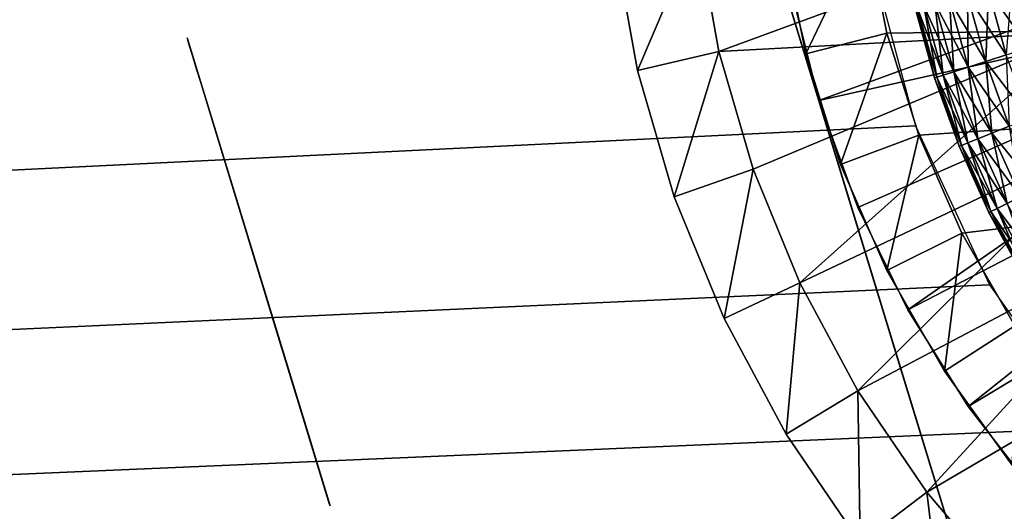
# Model space of a CAD drawing. Extents: x 0 to 400, y 6 to 1680.
# Drawn here: x 349 to 355, y 1656 to 1659 of the extents above; entities that cross this region are included whole.
import ezdxf

# ---------------------------------------------------------------- set-up
doc = ezdxf.new("R2010")
doc.units = 0
doc.header["$MEASUREMENT"] = 0

msp = doc.modelspace()

# ---------------------------------------------------------------- linework, layer by layer
for points in [[(397.5, 1677.5, 94.999969), (2.5, 1677.5, 94.999969), (362.5, 1642.499878, 94.999969)], [(362.5, 1642.499878, 94.999969), (2.5, 1677.5, 94.999969), (37.5, 1642.499878, 94.999969)], [(2.5, 1677.5, 65), (354, 1660.000122, 65), (37.5, 1642.499878, 65)], [(353.783783, 1658.100342, 54.700016), (353.608887, 1658.672852, 56.555511), (352.687042, 1661.689331, 54.700016)], [(352.687042, 1661.689331, 61.699986), (353.608887, 1658.672852, 59.844433), (353.694977, 1658.390991, 59.923409)], [(352.687042, 1661.689331, 61.699986), (353.694977, 1658.390991, 59.923409), (354.880524, 1654.511475, 61.699986)], [(37.5, 1642.499878, 65), (354, 1660.000122, 65), (354.091156, 1658.958252, 65)], [(357.080872, 1659.308228, 53.900002), (353.783783, 1658.100342, 53.900002), (353.619263, 1658.760498, 53.900002)], [(357.220703, 1658.870728, 53.900002), (353.783783, 1658.100342, 53.900002), (357.080872, 1659.308228, 53.900002)], [(352.560272, 1659.051147, 64.000008), (353.056244, 1659.114502, 63.499989), (352.700195, 1658.278687, 64.000008)], [(352.700195, 1658.278687, 64.000008), (353.056244, 1659.114502, 63.499989), (353.186859, 1658.393555, 63.499989)], [(355.189301, 1659.12854, 63.499989), (353.186859, 1658.393555, 63.499989), (353.056244, 1659.114502, 63.499989)], [(355.344208, 1658.508057, 63.499989), (353.186859, 1658.393555, 63.499989), (355.189301, 1659.12854, 63.499989)], [(353.568878, 1659.056152, 48.900009), (354.063599, 1659.128906, 48.399986), (353.705658, 1658.378052, 48.900009)], [(353.705658, 1658.378052, 48.900009), (354.063599, 1659.128906, 48.399986), (354.189819, 1658.502808, 48.399986)], [(354.189819, 1658.502808, 48.399986), (354.063599, 1659.128906, 48.399986), (365.846069, 1658.649536, 48.399986)], [(352.560272, 1659.051147, 65), (352.560272, 1659.051147, 64.000008), (352.700195, 1658.278687, 64.000008)], [(352.560272, 1659.051147, 65), (352.700195, 1658.278687, 64.000008), (352.700195, 1658.278687, 65)], [(353.705658, 1658.378052, 48.900009), (353.705658, 1658.378052, 51.400005), (353.568878, 1659.056152, 51.400005)], [(353.705658, 1658.378052, 48.900009), (353.568878, 1659.056152, 51.400005), (353.568878, 1659.056152, 48.900009)], [(37.5, 1642.499878, 65), (354.091156, 1658.958252, 65), (354.361847, 1657.947876, 65)], [(357.220703, 1658.870728, 53.900002), (354.016388, 1657.46106, 53.900002), (353.783783, 1658.100342, 53.900002)], [(357.220703, 1658.870728, 53.900002), (354.314575, 1656.849365, 53.900002), (354.016388, 1657.46106, 53.900002)], [(357.42569, 1658.459717, 53.900002), (354.314575, 1656.849365, 53.900002), (357.220703, 1658.870728, 53.900002)], [(354.903778, 1658.371826, 61.820568), (354.796387, 1658.757202, 61.820568), (354.934662, 1658.790283, 61.754288)], [(355.039246, 1658.415039, 63.445747), (354.934662, 1658.790283, 63.445747), (354.796387, 1658.757202, 63.379406)], [(353.783783, 1658.100342, 53.900002), (353.783783, 1658.100342, 54.700016), (353.619263, 1658.760498, 54.700016)], [(353.783783, 1658.100342, 53.900002), (353.619263, 1658.760498, 54.700016), (353.619263, 1658.760498, 53.900002)], [(354.67572, 1658.29895, 62.021492), (354.563477, 1658.701538, 62.021492), (354.671356, 1658.727417, 61.910568)], [(354.781403, 1658.332764, 63.289463), (354.671356, 1658.727417, 63.289463), (354.563477, 1658.701538, 63.178478)], [(354.903778, 1658.371826, 63.379406), (354.796387, 1658.757202, 63.379406), (354.671356, 1658.727417, 63.289463)], [(354.781403, 1658.332764, 61.910568), (354.671356, 1658.727417, 61.910568), (354.796387, 1658.757202, 61.820568)], [(354.781403, 1658.332764, 61.910568), (354.67572, 1658.29895, 62.021492), (354.671356, 1658.727417, 61.910568)], [(354.781403, 1658.332764, 63.289463), (354.903778, 1658.371826, 63.379406), (354.671356, 1658.727417, 63.289463)], [(354.903778, 1658.371826, 61.820568), (354.781403, 1658.332764, 61.910568), (354.796387, 1658.757202, 61.820568)], [(354.903778, 1658.371826, 63.379406), (355.039246, 1658.415039, 63.445747), (354.796387, 1658.757202, 63.379406)], [(353.783783, 1658.100342, 54.700016), (353.694977, 1658.390991, 56.476593), (353.608887, 1658.672852, 56.555511)], [(354.488159, 1658.239014, 62.443733), (354.371979, 1658.655884, 62.443733), (354.411469, 1658.665161, 62.29216)], [(354.526855, 1658.251343, 62.907814), (354.411469, 1658.665161, 62.907814), (354.371979, 1658.655884, 62.756302)], [(354.526855, 1658.251343, 62.29216), (354.411469, 1658.665161, 62.29216), (354.475952, 1658.680664, 62.150002)], [(354.589996, 1658.271606, 63.049973), (354.475952, 1658.680664, 63.049973), (354.411469, 1658.665161, 62.907814)], [(354.526855, 1658.251343, 62.29216), (354.488159, 1658.239014, 62.443733), (354.411469, 1658.665161, 62.29216)], [(354.526855, 1658.251343, 62.907814), (354.589996, 1658.271606, 63.049973), (354.411469, 1658.665161, 62.907814)], [(354.589996, 1658.271606, 62.150002), (354.475952, 1658.680664, 62.150002), (354.563477, 1658.701538, 62.021492)], [(354.67572, 1658.29895, 63.178478), (354.563477, 1658.701538, 63.178478), (354.475952, 1658.680664, 63.049973)], [(354.589996, 1658.271606, 62.150002), (354.526855, 1658.251343, 62.29216), (354.475952, 1658.680664, 62.150002)], [(354.589996, 1658.271606, 63.049973), (354.67572, 1658.29895, 63.178478), (354.475952, 1658.680664, 63.049973)], [(354.67572, 1658.29895, 62.021492), (354.589996, 1658.271606, 62.150002), (354.563477, 1658.701538, 62.021492)], [(354.67572, 1658.29895, 63.178478), (354.781403, 1658.332764, 63.289463), (354.563477, 1658.701538, 63.178478)], [(354.381897, 1657.893677, 48.399986), (354.189819, 1658.502808, 48.399986), (365.846069, 1658.649536, 48.399986)], [(354.475128, 1658.234863, 62.600018), (354.358673, 1658.65271, 62.600018), (354.371979, 1658.655884, 62.443733)], [(354.488159, 1658.239014, 62.756302), (354.371979, 1658.655884, 62.756302), (354.358673, 1658.65271, 62.600018)], [(354.475128, 1658.234863, 62.600018), (354.488159, 1658.239014, 62.756302), (354.358673, 1658.65271, 62.600018)], [(354.488159, 1658.239014, 62.443733), (354.475128, 1658.234863, 62.600018), (354.371979, 1658.655884, 62.443733)], [(354.488159, 1658.239014, 62.756302), (354.526855, 1658.251343, 62.907814), (354.371979, 1658.655884, 62.756302)], [(365.846069, 1658.649536, 48.399986), (354.637604, 1657.30835, 48.399986), (354.381897, 1657.893677, 48.399986)], [(365.846069, 1658.649536, 48.399986), (354.954071, 1656.753662, 48.399986), (354.637604, 1657.30835, 48.399986)], [(355.344208, 1658.508057, 63.499989), (353.39209, 1657.690063, 63.499989), (353.186859, 1658.393555, 63.499989)], [(353.669769, 1657.011963, 63.499989), (353.39209, 1657.690063, 63.499989), (355.344208, 1658.508057, 63.499989)], [(355.578766, 1657.913208, 63.499989), (353.669769, 1657.011963, 63.499989), (355.344208, 1658.508057, 63.499989)], [(353.705658, 1658.378052, 48.900009), (354.189819, 1658.502808, 48.399986), (353.913696, 1657.71814, 48.900009)], [(353.913696, 1657.71814, 48.900009), (354.189819, 1658.502808, 48.399986), (354.381897, 1657.893677, 48.399986)], [(350.011841, 1658.467407, 58.352768), (350.009521, 1658.475098, 58.200001), (350.091064, 1658.20813, 57.341038)], [(350.091064, 1658.20813, 57.341038), (350.009521, 1658.475098, 58.200001), (350.011841, 1658.467407, 58.047234)], [(350.091064, 1658.20813, 57.341038), (350.01886, 1658.44458, 58.503807), (350.011841, 1658.467407, 58.352768)], [(350.091064, 1658.20813, 57.341038), (350.011841, 1658.467407, 58.047234), (350.01886, 1658.44458, 57.896198)], [(350.091064, 1658.20813, 57.341038), (350.030426, 1658.406738, 58.651566), (350.01886, 1658.44458, 58.503807)], [(350.01886, 1658.44458, 57.896198), (350.030426, 1658.406738, 57.748436), (350.091064, 1658.20813, 57.341038)], [(357.42569, 1658.459717, 53.900002), (354.675049, 1656.272461, 53.900002), (354.314575, 1656.849365, 53.900002)], [(357.690979, 1658.084595, 53.900002), (354.675049, 1656.272461, 53.900002), (357.42569, 1658.459717, 53.900002)], [(350.046417, 1658.354248, 58.79438), (350.030426, 1658.406738, 58.651566), (350.091064, 1658.20813, 57.341038)], [(350.091064, 1658.20813, 57.341038), (350.030426, 1658.406738, 57.748436), (350.046417, 1658.354248, 57.605625)], [(352.700195, 1658.278687, 64.000008), (353.186859, 1658.393555, 63.499989), (352.920105, 1657.525024, 64.000008)], [(352.920105, 1657.525024, 64.000008), (353.186859, 1658.393555, 63.499989), (353.39209, 1657.690063, 63.499989)], [(353.783783, 1658.100342, 54.700016), (353.783783, 1658.100342, 56.450008), (353.694977, 1658.390991, 56.476593)], [(354.880524, 1654.511475, 61.699986), (353.694977, 1658.390991, 59.923409), (353.783783, 1658.100342, 59.949993)], [(353.913696, 1657.71814, 48.900009), (353.913696, 1657.71814, 51.400005), (353.705658, 1658.378052, 51.400005)], [(353.913696, 1657.71814, 48.900009), (353.705658, 1658.378052, 51.400005), (353.705658, 1658.378052, 48.900009)], [(354.920563, 1657.947266, 61.910568), (354.781403, 1658.332764, 61.910568), (354.903778, 1658.371826, 61.820568)], [(355.039703, 1657.995483, 63.379406), (354.903778, 1658.371826, 63.379406), (354.781403, 1658.332764, 63.289463)], [(350.091064, 1658.20813, 57.341038), (350.066711, 1658.28772, 58.930634), (350.046417, 1658.354248, 58.79438)], [(350.091064, 1658.20813, 57.341038), (350.046417, 1658.354248, 57.605625), (350.066711, 1658.28772, 57.469307)], [(354.817719, 1657.905762, 62.021492), (354.67572, 1658.29895, 62.021492), (354.781403, 1658.332764, 61.910568)], [(354.920563, 1657.947266, 63.289463), (354.781403, 1658.332764, 63.289463), (354.67572, 1658.29895, 63.178478)], [(354.920563, 1657.947266, 61.910568), (354.817719, 1657.905762, 62.021492), (354.781403, 1658.332764, 61.910568)], [(354.920563, 1657.947266, 63.289463), (355.039703, 1657.995483, 63.379406), (354.781403, 1658.332764, 63.289463)], [(350.091064, 1658.20813, 57.341038), (350.091064, 1658.20813, 59.058964), (350.066711, 1658.28772, 58.930634)], [(352.700195, 1658.278687, 65), (352.700195, 1658.278687, 64.000008), (352.920105, 1657.525024, 64.000008)], [(352.700195, 1658.278687, 65), (352.920105, 1657.525024, 64.000008), (352.920105, 1657.525024, 65)], [(354.635193, 1657.832031, 62.443733), (354.488159, 1658.239014, 62.443733), (354.526855, 1658.251343, 62.29216)], [(354.672821, 1657.847168, 62.907814), (354.526855, 1658.251343, 62.907814), (354.488159, 1658.239014, 62.756302)], [(354.672821, 1657.847168, 62.29216), (354.526855, 1658.251343, 62.29216), (354.589996, 1658.271606, 62.150002)], [(354.734314, 1657.87207, 63.049973), (354.589996, 1658.271606, 63.049973), (354.526855, 1658.251343, 62.907814)], [(354.672821, 1657.847168, 62.29216), (354.635193, 1657.832031, 62.443733), (354.526855, 1658.251343, 62.29216)], [(354.672821, 1657.847168, 62.907814), (354.734314, 1657.87207, 63.049973), (354.526855, 1658.251343, 62.907814)], [(354.734314, 1657.87207, 62.150002), (354.589996, 1658.271606, 62.150002), (354.67572, 1658.29895, 62.021492)], [(354.817719, 1657.905762, 63.178478), (354.67572, 1658.29895, 63.178478), (354.589996, 1658.271606, 63.049973)], [(354.734314, 1657.87207, 62.150002), (354.672821, 1657.847168, 62.29216), (354.589996, 1658.271606, 62.150002)], [(354.734314, 1657.87207, 63.049973), (354.817719, 1657.905762, 63.178478), (354.589996, 1658.271606, 63.049973)], [(354.817719, 1657.905762, 62.021492), (354.734314, 1657.87207, 62.150002), (354.67572, 1658.29895, 62.021492)], [(354.817719, 1657.905762, 63.178478), (354.920563, 1657.947266, 63.289463), (354.67572, 1658.29895, 63.178478)], [(350.753967, 1656.03894, 59.177814), (350.722351, 1656.142456, 59.285999), (350.091064, 1658.20813, 57.341038)], [(350.782104, 1655.947021, 57.341038), (350.806458, 1655.867188, 57.469307), (350.091064, 1658.20813, 57.341038)], [(350.481201, 1656.931396, 56.746662), (350.525391, 1656.786865, 56.770622), (350.091064, 1658.20813, 57.341038)], [(350.782104, 1655.947021, 57.341038), (350.091064, 1658.20813, 57.341038), (350.753967, 1656.03894, 57.222187)], [(350.481201, 1656.931396, 56.746662), (350.091064, 1658.20813, 57.341038), (350.436584, 1657.077515, 56.738674)], [(350.436584, 1657.077515, 56.738674), (350.091064, 1658.20813, 57.341038), (350.119202, 1658.116089, 57.222187)], [(350.525391, 1656.786865, 56.770622), (350.568573, 1656.64563, 56.8102), (350.091064, 1658.20813, 57.341038)], [(350.091064, 1658.20813, 57.341038), (350.568573, 1656.64563, 56.8102), (350.610291, 1656.509155, 56.865036)], [(350.091064, 1658.20813, 57.341038), (350.610291, 1656.509155, 56.865036), (350.650146, 1656.378784, 56.934475)], [(350.806458, 1655.867188, 57.469307), (350.826752, 1655.800781, 57.605625), (350.091064, 1658.20813, 57.341038)], [(350.091064, 1658.20813, 57.341038), (350.826752, 1655.800781, 57.605625), (350.842743, 1655.748413, 57.748436)], [(350.091064, 1658.20813, 57.341038), (350.842743, 1655.748413, 57.748436), (350.85434, 1655.710449, 57.896198)], [(350.481201, 1656.931396, 59.653343), (350.436584, 1657.077515, 59.661327), (350.091064, 1658.20813, 57.341038)], [(350.091064, 1658.20813, 57.341038), (350.436584, 1657.077515, 59.661327), (350.391968, 1657.223633, 59.653343)], [(350.091064, 1658.20813, 57.341038), (350.391968, 1657.223633, 59.653343), (350.347778, 1657.368042, 59.629379)], [(350.119202, 1658.116089, 59.177814), (350.091064, 1658.20813, 59.058964), (350.091064, 1658.20813, 57.341038)], [(350.650146, 1656.378784, 56.934475), (350.687622, 1656.256104, 57.017742), (350.091064, 1658.20813, 57.341038)], [(350.091064, 1658.20813, 57.341038), (350.687622, 1656.256104, 57.017742), (350.722351, 1656.142456, 57.114006)], [(350.091064, 1658.20813, 57.341038), (350.722351, 1656.142456, 57.114006), (350.753967, 1656.03894, 57.222187)], [(350.85434, 1655.710449, 57.896198), (350.861298, 1655.687622, 58.047234), (350.091064, 1658.20813, 57.341038)], [(350.091064, 1658.20813, 57.341038), (350.861298, 1655.687622, 58.047234), (350.863678, 1655.679932, 58.200001)], [(350.091064, 1658.20813, 57.341038), (350.863678, 1655.679932, 58.200001), (350.861298, 1655.687622, 58.352768)], [(350.722351, 1656.142456, 59.285999), (350.687622, 1656.256104, 59.382259), (350.091064, 1658.20813, 57.341038)], [(350.091064, 1658.20813, 57.341038), (350.687622, 1656.256104, 59.382259), (350.650146, 1656.378784, 59.465527)], [(350.091064, 1658.20813, 57.341038), (350.650146, 1656.378784, 59.465527), (350.610291, 1656.509155, 59.534966)], [(350.347778, 1657.368042, 59.629379), (350.304596, 1657.509277, 59.589802), (350.091064, 1658.20813, 57.341038)], [(350.091064, 1658.20813, 57.341038), (350.304596, 1657.509277, 59.589802), (350.262878, 1657.645996, 59.534966)], [(350.091064, 1658.20813, 57.341038), (350.262878, 1657.645996, 59.534966), (350.223053, 1657.776367, 59.465527)], [(350.861298, 1655.687622, 58.352768), (350.85434, 1655.710449, 58.503807), (350.091064, 1658.20813, 57.341038)], [(350.091064, 1658.20813, 57.341038), (350.85434, 1655.710449, 58.503807), (350.842743, 1655.748413, 58.651566)], [(350.091064, 1658.20813, 57.341038), (350.842743, 1655.748413, 58.651566), (350.826752, 1655.800781, 58.79438)], [(350.610291, 1656.509155, 59.534966), (350.568573, 1656.64563, 59.589802), (350.091064, 1658.20813, 57.341038)], [(350.091064, 1658.20813, 57.341038), (350.568573, 1656.64563, 59.589802), (350.525391, 1656.786865, 59.629379)], [(350.091064, 1658.20813, 57.341038), (350.525391, 1656.786865, 59.629379), (350.481201, 1656.931396, 59.653343)], [(350.223053, 1657.776367, 59.465527), (350.185577, 1657.898926, 59.382259), (350.091064, 1658.20813, 57.341038)], [(350.091064, 1658.20813, 57.341038), (350.185577, 1657.898926, 59.382259), (350.150818, 1658.012573, 59.285999)], [(350.091064, 1658.20813, 57.341038), (350.150818, 1658.012573, 59.285999), (350.119202, 1658.116089, 59.177814)], [(350.826752, 1655.800781, 58.79438), (350.806458, 1655.867188, 58.930634), (350.091064, 1658.20813, 57.341038)], [(350.091064, 1658.20813, 57.341038), (350.806458, 1655.867188, 58.930634), (350.782104, 1655.947021, 59.058964)], [(350.091064, 1658.20813, 57.341038), (350.782104, 1655.947021, 59.058964), (350.753967, 1656.03894, 59.177814)], [(354.622528, 1657.826904, 62.600018), (354.475128, 1658.234863, 62.600018), (354.488159, 1658.239014, 62.443733)], [(354.635193, 1657.832031, 62.756302), (354.488159, 1658.239014, 62.756302), (354.475128, 1658.234863, 62.600018)], [(354.622528, 1657.826904, 62.600018), (354.635193, 1657.832031, 62.756302), (354.475128, 1658.234863, 62.600018)], [(354.635193, 1657.832031, 62.443733), (354.622528, 1657.826904, 62.600018), (354.488159, 1658.239014, 62.443733)], [(354.635193, 1657.832031, 62.756302), (354.672821, 1657.847168, 62.907814), (354.488159, 1658.239014, 62.756302)], [(350.436584, 1657.077515, 56.738674), (350.119202, 1658.116089, 57.222187), (350.150818, 1658.012573, 57.114006)], [(354.880524, 1654.511475, 54.700016), (354.03949, 1657.26355, 56.684433), (353.783783, 1658.100342, 54.700016)], [(353.783783, 1658.100342, 54.700016), (354.03949, 1657.26355, 56.684433), (353.95871, 1657.527954, 56.555511)], [(353.783783, 1658.100342, 54.700016), (353.95871, 1657.527954, 56.555511), (353.872589, 1657.809692, 56.476593)], [(353.872589, 1657.809692, 56.476593), (353.783783, 1658.100342, 56.450008), (353.783783, 1658.100342, 54.700016)], [(354.880524, 1654.511475, 61.699986), (353.783783, 1658.100342, 59.949993), (353.872589, 1657.809692, 59.923409)], [(354.016388, 1657.46106, 53.900002), (354.016388, 1657.46106, 54.700016), (353.783783, 1658.100342, 54.700016)], [(354.016388, 1657.46106, 53.900002), (353.783783, 1658.100342, 54.700016), (353.783783, 1658.100342, 53.900002)], [(357.690979, 1658.084595, 53.900002), (355.093842, 1655.736206, 53.900002), (354.675049, 1656.272461, 53.900002)], [(350.150818, 1658.012573, 57.114006), (350.185577, 1657.898926, 57.017742), (350.436584, 1657.077515, 56.738674)], [(354.361847, 1657.947876, 65), (354.803864, 1657.000122, 65), (37.5, 1642.499878, 65)], [(350.436584, 1657.077515, 56.738674), (350.185577, 1657.898926, 57.017742), (350.223053, 1657.776367, 56.934475)], [(355.578766, 1657.913208, 63.499989), (354.016754, 1656.366699, 63.499989), (353.669769, 1657.011963, 63.499989)], [(355.889008, 1657.353882, 63.499989), (354.016754, 1656.366699, 63.499989), (355.578766, 1657.913208, 63.499989)], [(354.908051, 1657.484497, 62.150002), (354.734314, 1657.87207, 62.150002), (354.817719, 1657.905762, 62.021492)], [(354.988739, 1657.524292, 63.178478), (354.817719, 1657.905762, 63.178478), (354.734314, 1657.87207, 63.049973)], [(354.988739, 1657.524292, 62.021492), (354.817719, 1657.905762, 62.021492), (354.920563, 1657.947266, 61.910568)], [(355.088165, 1657.573486, 63.289463), (354.920563, 1657.947266, 63.289463), (354.817719, 1657.905762, 63.178478)], [(354.988739, 1657.524292, 62.021492), (354.908051, 1657.484497, 62.150002), (354.817719, 1657.905762, 62.021492)], [(354.988739, 1657.524292, 63.178478), (355.088165, 1657.573486, 63.289463), (354.817719, 1657.905762, 63.178478)], [(353.913696, 1657.71814, 48.900009), (354.381897, 1657.893677, 48.399986), (354.190735, 1657.084106, 48.900009)], [(354.190735, 1657.084106, 48.900009), (354.381897, 1657.893677, 48.399986), (354.637604, 1657.30835, 48.399986)], [(354.812195, 1657.437134, 62.443733), (354.635193, 1657.832031, 62.443733), (354.672821, 1657.847168, 62.29216)], [(354.848602, 1657.4552, 62.907814), (354.672821, 1657.847168, 62.907814), (354.635193, 1657.832031, 62.756302)], [(354.848602, 1657.4552, 62.29216), (354.672821, 1657.847168, 62.29216), (354.734314, 1657.87207, 62.150002)], [(354.908051, 1657.484497, 63.049973), (354.734314, 1657.87207, 63.049973), (354.672821, 1657.847168, 62.907814)], [(354.848602, 1657.4552, 62.29216), (354.812195, 1657.437134, 62.443733), (354.672821, 1657.847168, 62.29216)], [(354.848602, 1657.4552, 62.907814), (354.908051, 1657.484497, 63.049973), (354.672821, 1657.847168, 62.907814)], [(354.908051, 1657.484497, 62.150002), (354.848602, 1657.4552, 62.29216), (354.734314, 1657.87207, 62.150002)], [(354.908051, 1657.484497, 63.049973), (354.988739, 1657.524292, 63.178478), (354.734314, 1657.87207, 63.049973)], [(353.872589, 1657.809692, 59.923409), (353.95871, 1657.527954, 59.844433), (354.880524, 1654.511475, 61.699986)], [(354.799927, 1657.431152, 62.600018), (354.622528, 1657.826904, 62.600018), (354.635193, 1657.832031, 62.443733)], [(354.812195, 1657.437134, 62.756302), (354.635193, 1657.832031, 62.756302), (354.622528, 1657.826904, 62.600018)], [(354.799927, 1657.431152, 62.600018), (354.812195, 1657.437134, 62.756302), (354.622528, 1657.826904, 62.600018)], [(354.812195, 1657.437134, 62.443733), (354.799927, 1657.431152, 62.600018), (354.635193, 1657.832031, 62.443733)], [(354.812195, 1657.437134, 62.756302), (354.848602, 1657.4552, 62.907814), (354.635193, 1657.832031, 62.756302)], [(350.262878, 1657.645996, 56.865036), (350.347778, 1657.368042, 56.770622), (350.223053, 1657.776367, 56.934475)], [(350.436584, 1657.077515, 56.738674), (350.223053, 1657.776367, 56.934475), (350.391968, 1657.223633, 56.746662)], [(350.391968, 1657.223633, 56.746662), (350.223053, 1657.776367, 56.934475), (350.347778, 1657.368042, 56.770622)], [(354.190735, 1657.084106, 48.900009), (354.190735, 1657.084106, 51.400005), (353.913696, 1657.71814, 51.400005)], [(354.190735, 1657.084106, 48.900009), (353.913696, 1657.71814, 51.400005), (353.913696, 1657.71814, 48.900009)], [(352.920105, 1657.525024, 64.000008), (353.39209, 1657.690063, 63.499989), (353.21759, 1656.798584, 64.000008)], [(353.21759, 1656.798584, 64.000008), (353.39209, 1657.690063, 63.499989), (353.669769, 1657.011963, 63.499989)], [(350.304596, 1657.509277, 56.8102), (350.347778, 1657.368042, 56.770622), (350.262878, 1657.645996, 56.865036)], [(352.920105, 1657.525024, 65), (352.920105, 1657.525024, 64.000008), (353.21759, 1656.798584, 64.000008)], [(352.920105, 1657.525024, 65), (353.21759, 1656.798584, 64.000008), (353.21759, 1656.798584, 65)], [(353.95871, 1657.527954, 59.844433), (354.03949, 1657.26355, 59.715569), (354.880524, 1654.511475, 61.699986)], [(355.053192, 1657.077271, 62.29216), (354.848602, 1657.4552, 62.29216), (354.908051, 1657.484497, 62.150002)], [(355.11026, 1657.111084, 63.049973), (354.908051, 1657.484497, 63.049973), (354.848602, 1657.4552, 62.907814)], [(354.314575, 1656.849365, 53.900002), (354.314575, 1656.849365, 54.700016), (354.016388, 1657.46106, 54.700016)], [(354.314575, 1656.849365, 53.900002), (354.016388, 1657.46106, 54.700016), (354.016388, 1657.46106, 53.900002)], [(355.00647, 1657.049683, 62.600018), (354.799927, 1657.431152, 62.600018), (354.812195, 1657.437134, 62.443733)], [(355.018219, 1657.056519, 62.756302), (354.812195, 1657.437134, 62.756302), (354.799927, 1657.431152, 62.600018)], [(355.00647, 1657.049683, 62.600018), (355.018219, 1657.056519, 62.756302), (354.799927, 1657.431152, 62.600018)], [(355.018219, 1657.056519, 62.443733), (354.812195, 1657.437134, 62.443733), (354.848602, 1657.4552, 62.29216)], [(355.053192, 1657.077271, 62.907814), (354.848602, 1657.4552, 62.907814), (354.812195, 1657.437134, 62.756302)], [(355.018219, 1657.056519, 62.443733), (355.00647, 1657.049683, 62.600018), (354.812195, 1657.437134, 62.443733)], [(355.018219, 1657.056519, 62.756302), (355.053192, 1657.077271, 62.907814), (354.812195, 1657.437134, 62.756302)], [(355.053192, 1657.077271, 62.29216), (355.018219, 1657.056519, 62.443733), (354.848602, 1657.4552, 62.29216)], [(355.053192, 1657.077271, 62.907814), (355.11026, 1657.111084, 63.049973), (354.848602, 1657.4552, 62.907814)], [(355.889008, 1657.353882, 63.499989), (354.429291, 1655.76123, 63.499989), (354.016754, 1656.366699, 63.499989)], [(354.190735, 1657.084106, 48.900009), (354.637604, 1657.30835, 48.399986), (354.533569, 1656.483154, 48.900009)], [(356.269531, 1656.839966, 63.499989), (354.429291, 1655.76123, 63.499989), (355.889008, 1657.353882, 63.499989)], [(354.533569, 1656.483154, 48.900009), (354.637604, 1657.30835, 48.399986), (354.954071, 1656.753662, 48.399986)], [(354.880524, 1654.511475, 61.699986), (354.03949, 1657.26355, 59.715569), (354.112549, 1657.024658, 59.540569)], [(354.880524, 1654.511475, 54.700016), (354.112549, 1657.024658, 56.859432), (354.03949, 1657.26355, 56.684433)], [(354.533569, 1656.483154, 48.900009), (354.533569, 1656.483154, 51.400005), (354.190735, 1657.084106, 51.400005)], [(354.533569, 1656.483154, 48.900009), (354.190735, 1657.084106, 51.400005), (354.190735, 1657.084106, 48.900009)], [(354.880524, 1654.511475, 61.699986), (354.112549, 1657.024658, 59.540569), (354.175568, 1656.818359, 59.32486)], [(354.880524, 1654.511475, 54.700016), (354.175568, 1656.818359, 57.075142), (354.112549, 1657.024658, 56.859432)], [(37.5, 1642.499878, 65), (354.803864, 1657.000122, 65), (355.403748, 1656.143188, 65)], [(353.21759, 1656.798584, 64.000008), (353.669769, 1657.011963, 63.499989), (353.589386, 1656.107178, 64.000008)], [(353.589386, 1656.107178, 64.000008), (353.669769, 1657.011963, 63.499989), (354.016754, 1656.366699, 63.499989)], [(354.675049, 1656.272461, 53.900002), (354.675049, 1656.272461, 54.700016), (354.314575, 1656.849365, 54.700016)], [(354.675049, 1656.272461, 53.900002), (354.314575, 1656.849365, 54.700016), (354.314575, 1656.849365, 53.900002)], [(356.269531, 1656.839966, 63.499989), (354.902893, 1655.202148, 63.499989), (354.429291, 1655.76123, 63.499989)], [(353.21759, 1656.798584, 65), (353.21759, 1656.798584, 64.000008), (353.589386, 1656.107178, 64.000008)], [(353.21759, 1656.798584, 65), (353.589386, 1656.107178, 64.000008), (353.589386, 1656.107178, 65)], [(354.175568, 1656.818359, 59.32486), (354.226715, 1656.651001, 59.074997), (354.880524, 1654.511475, 61.699986)], [(354.226715, 1656.651001, 57.325005), (354.175568, 1656.818359, 57.075142), (354.880524, 1654.511475, 54.700016)], [(354.533569, 1656.483154, 48.900009), (354.954071, 1656.753662, 48.399986), (354.938354, 1655.921997, 48.900009)], [(354.226715, 1656.651001, 57.325005), (354.880524, 1654.511475, 54.700016), (354.264374, 1656.52771, 57.601452)], [(354.226715, 1656.651001, 59.074997), (354.264374, 1656.52771, 58.798553), (354.880524, 1654.511475, 61.699986)], [(354.264374, 1656.52771, 57.601452), (354.880524, 1654.511475, 54.700016), (354.287445, 1656.452148, 57.896137)], [(354.880524, 1654.511475, 61.699986), (354.264374, 1656.52771, 58.798553), (354.287445, 1656.452148, 58.503868)], [(354.938354, 1655.921997, 48.900009), (354.938354, 1655.921997, 51.400005), (354.533569, 1656.483154, 51.400005)], [(354.938354, 1655.921997, 48.900009), (354.533569, 1656.483154, 51.400005), (354.533569, 1656.483154, 48.900009)], [(354.880524, 1654.511475, 61.699986), (354.287445, 1656.452148, 58.503868), (354.880524, 1654.511475, 54.700016)], [(354.880524, 1654.511475, 54.700016), (354.287445, 1656.452148, 58.503868), (354.295227, 1656.426758, 58.200001)], [(354.880524, 1654.511475, 54.700016), (354.295227, 1656.426758, 58.200001), (354.287445, 1656.452148, 57.896137)], [(353.589386, 1656.107178, 64.000008), (354.016754, 1656.366699, 63.499989), (354.031403, 1655.458496, 64.000008)], [(354.031403, 1655.458496, 64.000008), (354.016754, 1656.366699, 63.499989), (354.429291, 1655.76123, 63.499989)], [(355.093842, 1655.736206, 53.900002), (355.093842, 1655.736206, 54.700016), (354.675049, 1656.272461, 54.700016)], [(355.093842, 1655.736206, 53.900002), (354.675049, 1656.272461, 54.700016), (354.675049, 1656.272461, 53.900002)], [(37.5, 1642.499878, 65), (355.403748, 1656.143188, 65), (362.5, 1642.499878, 65)], [(353.589386, 1656.107178, 65), (353.589386, 1656.107178, 64.000008), (354.031403, 1655.458496, 64.000008)], [(353.589386, 1656.107178, 65), (354.031403, 1655.458496, 64.000008), (354.031403, 1655.458496, 65)], [(354.031403, 1655.458496, 64.000008), (354.429291, 1655.76123, 63.499989), (354.538818, 1654.859375, 64.000008)], [(354.538818, 1654.859375, 64.000008), (354.429291, 1655.76123, 63.499989), (354.902893, 1655.202148, 63.499989)]]:
    msp.add_3dface(points)

doc.saveas('drawing.dxf')
